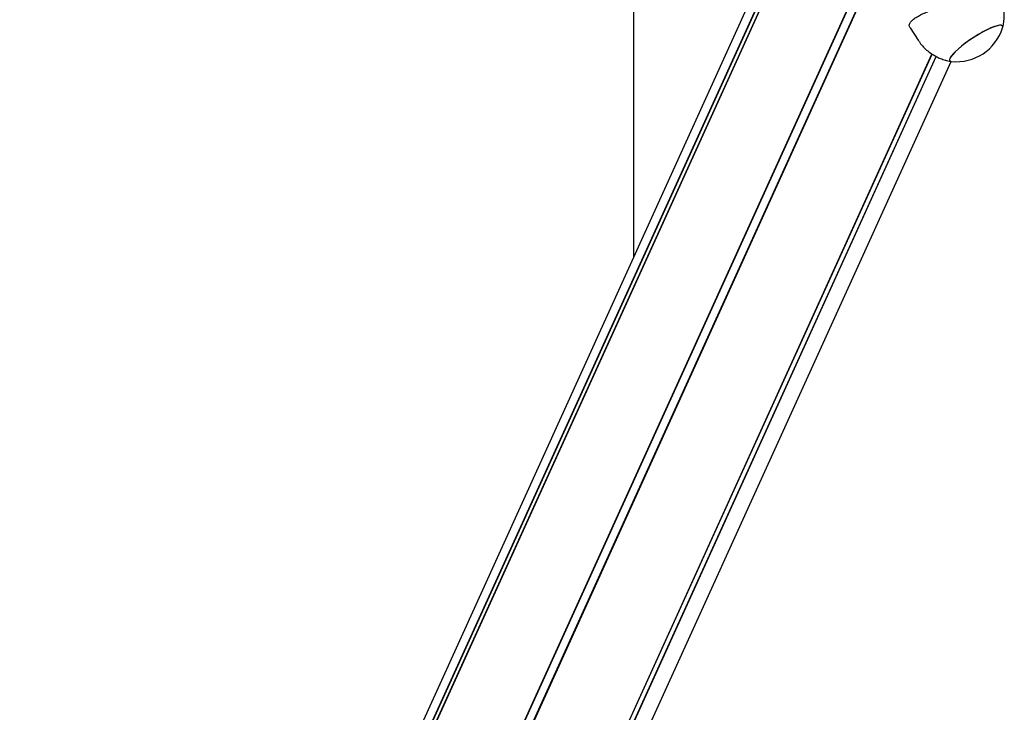
# Model space of a CAD drawing. Units: millimetres. Extents: x -24089 to 12473, y -3715 to 5748.
# Drawn here: x -4301 to -3879, y 897 to 1193 of the extents above; entities that cross this region are included whole.
import ezdxf

# ---------------------------------------------------------------- set-up
doc = ezdxf.new("R2010")
doc.units = ezdxf.units.MM
doc.header["$LTSCALE"] = 10

msp = doc.modelspace()

# ---------------------------------------------------------------- linework, layer by layer
at = {"color": 7, "linetype": 'Continuous', "lineweight": 25}
for p, q in [((-4037.86, 1649.78), (-4037.86, 1091.67)), ((-4278.16, 467.32), (-3920.61, 1254.32)), ((-4278.01, 467.29), (-3920.48, 1254.26)), ((-4274.94, 465.64), (-3917.4, 1252.63)), ((-4274.83, 465.54), (-3917.27, 1252.57)), ((-3983.89, 1210.45), (-4296.71, 521.9)), ((-4300.51, 504.62), (-3982.49, 1204.62)), ((-4300.46, 504.48), (-3982.44, 1204.48)), ((-4300.32, 501.05), (-3981.73, 1202.3)), ((-4300.29, 501.19), (-3981.74, 1202.34)), ((-3919.51, 1189.8), (-3916.03, 1184.51)), ((-4234.15, 465.54), (-3910.17, 1178.65)), ((-4234.05, 465.64), (-3910.13, 1178.62)), ((-4231.16, 467.29), (-3908.43, 1177.64)), ((-4231.02, 467.32), (-3908.33, 1177.58)), ((-4215.68, 485.09), (-3902.02, 1175.5))]:
    msp.add_line(p, q, dxfattribs=at)
at = {"color": 7, "linetype": 'Continuous', "lineweight": 25, "flags": 128}
for points in [[(-3879.93, 1189.87), (-3879.87, 1190.23), (-3880, 1190.68), (-3880.44, 1190.92), (-3881.18, 1190.95), (-3882.19, 1190.77), (-3883.45, 1190.38), (-3884.92, 1189.8), (-3886.56, 1189.04), (-3888.33, 1188.12), (-3890.18, 1187.07), (-3892.06, 1185.91), (-3893.92, 1184.67), (-3895.7, 1183.4), (-3897.37, 1182.12), (-3898.86, 1180.88), (-3900.15, 1179.69), (-3901.19, 1178.6), (-3901.97, 1177.64), (-3902.45, 1176.83), (-3902.63, 1176.19), (-3902.49, 1175.75), (-3902.05, 1175.51), (-3901.85, 1175.48)], [(-3879.93, 1189.87), (-3879.87, 1190.29), (-3880.03, 1190.71), (-3880.51, 1190.93), (-3881.27, 1190.94), (-3882.31, 1190.74), (-3883.59, 1190.33), (-3885.08, 1189.73), (-3886.74, 1188.95), (-3888.53, 1188.01), (-3890.38, 1186.95)], [(-3890.38, 1186.95), (-3892.26, 1185.78), (-3894.11, 1184.54), (-3895.89, 1183.27), (-3897.53, 1181.99), (-3899.01, 1180.75), (-3900.27, 1179.57), (-3901.29, 1178.5), (-3902.03, 1177.55), (-3902.48, 1176.75), (-3902.63, 1176.14), (-3902.46, 1175.71), (-3901.99, 1175.5), (-3901.85, 1175.48)]]:
    msp.add_lwpolyline(points, dxfattribs=at)
at = {"color": 7, "linetype": 'Continuous', "lineweight": 25}
msp.add_arc((-3899.71, 1196.09), 20.73, 264.0572, 342.5498, dxfattribs=at)
for points, knots in [([(-3919.44, 1189.85), (-3919.58, 1190.05), (-3919.94, 1190.55), (-3919.83, 1191.48), (-3919.22, 1192.53), (-3918.07, 1193.57), (-3916.51, 1194.59), (-3914.52, 1195.65), (-3912.13, 1196.78), (-3909.36, 1198.01), (-3906.33, 1199.37), (-3903.15, 1200.85), (-3900.1, 1202.39), (-3897.23, 1203.96), (-3894.72, 1205.47), (-3892.5, 1206.94), (-3890.61, 1208.31), (-3889.01, 1209.55), (-3887.73, 1210.63), (-3886.79, 1211.43), (-3886.23, 1211.86), (-3886.16, 1211.78), (-3886.13, 1211.74)], [0, 0, 0, 0, 0.033592, 0.084465, 0.137083, 0.184067, 0.232309, 0.281492, 0.331863, 0.385753, 0.441167, 0.495417, 0.551512, 0.601509, 0.653103, 0.700918, 0.750007, 0.800071, 0.851381, 0.905417, 0.960995, 1, 1, 1, 1]), ([(-3879.95, 1189.85), (-3879.93, 1189.92), (-3879.67, 1190.72), (-3879.4, 1192.34), (-3879.18, 1194.67), (-3879.27, 1197.05), (-3879.62, 1199.42), (-3880.24, 1201.74), (-3881.19, 1204.03), (-3881.99, 1205.62), (-3882.56, 1206.4), (-3882.61, 1206.47)], [0, 0, 0, 0, 0.012453, 0.14591, 0.281387, 0.418206, 0.55594, 0.694298, 0.833072, 0.984767, 1, 1, 1, 1]), ([(-3916, 1184.54), (-3915.79, 1184.21), (-3915.15, 1183.17), (-3913.8, 1181.63), (-3912.02, 1179.95), (-3910.1, 1178.54), (-3908.09, 1177.39), (-3906.02, 1176.49), (-3903.92, 1175.86), (-3902.51, 1175.53), (-3901.8, 1175.47), (-3901.8, 1175.47)], [0, 0, 0, 0, 0.066221, 0.210969, 0.351635, 0.488508, 0.621746, 0.751406, 0.877459, 0.9998, 1, 1, 1, 1])]:
    msp.add_open_spline(points, degree=3, knots=knots, dxfattribs=at)

doc.saveas('drawing.dxf')
